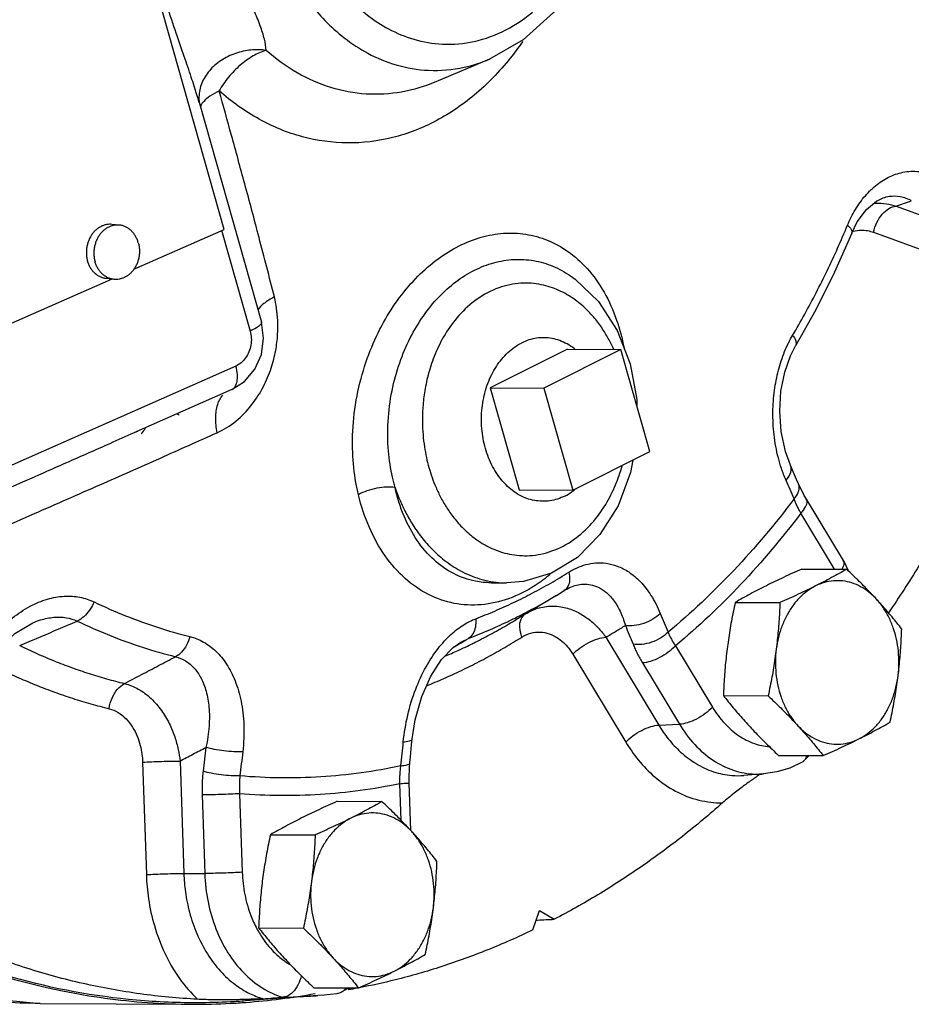
# Model space of a CAD drawing. Units: inches. Extents: x -57 to 53, y -38 to 59.
# Drawn here: x -31 to -27, y 32 to 37 of the extents above; entities that cross this region are included whole.
import ezdxf

# ---------------------------------------------------------------- set-up
doc = ezdxf.new("R2010")
doc.units = ezdxf.units.IN
doc.header["$LTSCALE"] = 1.21
doc.header["$MEASUREMENT"] = 0
doc.layers.get('0').update_dxf_attribs({"linetype": 'CONTINUOUS'})
doc.layers.add('02___PRT_ALL_AXES', color=7, linetype='CONTINUOUS')
doc.layers.add('MACHINE', color=7, linetype='CONTINUOUS')

msp = doc.modelspace()

# ---------------------------------------------------------------- linework, layer by layer
at = {"color": 7, "linetype": 'Continuous'}
for p, q in [((-30.1603, 35.8625), (-30.8887, 38.4349)), ((-28.9447, 36.6429), (-29.1908, 36.5387)), ((-28.9449, 36.6428), (-28.9447, 36.6429)), ((-30.2761, 36.4464), (-29.9902, 35.4368)), ((-27.1407, 36.0066), (-27.1404, 36.0067)), ((-27.0811, 35.9691), (-26.7055, 35.8329)), ((-30.575, 35.6793), (-30.1603, 35.8625)), ((-30.1727, 35.859), (-30.0416, 35.3961)), ((-27.284, 35.845), (-27.284, 35.845)), ((-27.1839, 35.8491), (-26.8083, 35.7129)), ((-31.1496, 35.4255), (-30.6769, 35.6343)), ((-28.5732, 35.6495), (-28.5732, 35.6495)), ((-27.4488, 35.494), (-27.5418, 35.3276)), ((-28.3595, 35.3991), (-28.2999, 35.2464)), ((-28.3418, 35.3115), (-28.6954, 35.1347)), ((-28.2094, 34.8438), (-28.3418, 35.3115)), ((-27.5418, 35.3276), (-27.5418, 35.3276)), ((-30.1074, 35.2355), (-31.3066, 34.7058)), ((-30.1258, 35.1277), (-30.5747, 34.9294)), ((-28.6954, 35.1347), (-28.5629, 34.667)), ((-30.5725, 34.9304), (-30.5561, 34.9376)), ((-28.5629, 34.667), (-28.2094, 34.8438)), ((-27.4921, 34.6259), (-27.4921, 34.6259)), ((-27.3224, 34.3445), (-27.4921, 34.6259)), ((-27.3624, 34.3041), (-27.5172, 34.5609)), ((-27.3224, 34.3445), (-27.3012, 34.298)), ((-28.9379, 34.2418), (-28.938, 34.2418)), ((-28.9376, 34.2417), (-28.8659, 34.2414)), ((-28.6381, 34.1841), (-28.8235, 34.0721)), ((-28.6381, 34.1841), (-28.6029, 34.2058)), ((-28.6023, 34.2061), (-28.5995, 34.2079)), ((-28.5996, 34.2078), (-28.5995, 34.2079)), ((-31.0385, 34.0583), (-31.0384, 34.0583)), ((-29.0767, 33.9694), (-29.0765, 33.9695)), ((-29.0765, 33.9695), (-29.0408, 33.9868)), ((-28.4115, 33.9919), (-28.1687, 33.5891)), ((-28.5629, 33.9142), (-28.3201, 33.5115)), ((-28.0921, 33.9522), (-27.9225, 33.6708)), ((-28.2435, 33.8746), (-28.0739, 33.5932)), ((-28.1687, 33.5891), (-28.0739, 33.5932)), ((-30.5349, 33.419), (-30.5176, 32.9034)), ((-30.3631, 33.4245), (-30.3458, 32.9089)), ((-27.4799, 33.4495), (-27.5033, 33.4258)), ((-29.3054, 33.1058), (-29.3127, 33.325)), ((-27.688, 33.365), (-27.7782, 33.3582)), ((-29.3501, 33.1528), (-29.3557, 33.3204)), ((-30.2619, 33.269), (-30.2498, 32.9088)), ((-30.09, 33.2745), (-30.078, 32.9143)), ((-30.3458, 32.9089), (-30.2498, 32.9088)), ((-28.7458, 32.6498), (-28.7152, 32.7388)), ((-28.7152, 32.7388), (-28.6482, 32.6986)), ((-29.5891, 32.3842), (-29.629, 32.3608)), ((-29.7313, 32.349), (-30.0624, 32.3242)), ((-29.629, 32.3608), (-29.6443, 32.3567)), ((-31.0037, 32.3127), (-30.3071, 32.3091))]:
    msp.add_line(p, q, dxfattribs=at)
for points in [[(-28.4102, 38.0543), (-28.3684, 37.8426), (-28.3602, 37.6245), (-28.386, 37.4086), (-28.4447, 37.2033), (-28.5342, 37.017), (-28.651, 36.8573), (-28.79, 36.731), (-28.9447, 36.6429)], [(-27.284, 35.845), (-27.2586, 35.8964), (-27.2161, 35.9542), (-27.1703, 35.9923), (-27.1407, 36.0066)], [(-27.284, 35.845), (-27.3628, 35.6666), (-27.4488, 35.494)], [(-28.5732, 35.6495), (-28.5524, 35.6345), (-28.4454, 35.5312), (-28.3595, 35.3991)], [(-30.1258, 35.1277), (-30.0672, 35.1652), (-30.0203, 35.2207), (-29.9903, 35.289), (-29.9801, 35.3633), (-29.9902, 35.4368)], [(-27.5649, 34.7804), (-27.588, 34.8443), (-27.6074, 34.9349), (-27.6142, 35.0284), (-27.6086, 35.1206), (-27.5915, 35.207), (-27.5646, 35.2832), (-27.5418, 35.3276)], [(-28.2999, 35.2464), (-28.2693, 35.0817), (-28.2692, 35.0551)], [(-28.2877, 34.8046), (-28.2977, 34.7477), (-28.3552, 34.5953), (-28.4384, 34.4628), (-28.5417, 34.3584)], [(-27.5281, 34.6954), (-27.5368, 34.7156), (-27.5553, 34.7583), (-27.5649, 34.7804)], [(-27.4921, 34.6259), (-27.5016, 34.6423), (-27.5212, 34.68), (-27.5281, 34.6954)], [(-28.5417, 34.3584), (-28.6609, 34.2854), (-28.7885, 34.2472), (-28.8659, 34.2414)], [(-31.2547, 33.8613), (-31.1978, 33.9365), (-31.1207, 34.0093), (-31.0384, 34.0583)], [(-29.2135, 33.8134), (-29.164, 33.8895), (-29.1112, 33.9447), (-29.0767, 33.9694)], [(-29.2986, 33.5264), (-29.2851, 33.614), (-29.255, 33.7203), (-29.2135, 33.8134)], [(-29.3096, 33.4168), (-29.307, 33.4429), (-29.3014, 33.498), (-29.2986, 33.5264)], [(-29.3127, 33.325), (-29.3131, 33.3453), (-29.3115, 33.3951), (-29.3096, 33.4168)], [(-27.5118, 33.4193), (-27.5686, 33.3923), (-27.6277, 33.3741), (-27.688, 33.365)], [(-31.9176, 32.4642), (-31.5815, 32.3687), (-31.0037, 32.3127)], [(-29.6443, 32.3567), (-29.6733, 32.3539), (-29.7023, 32.3513), (-29.7313, 32.349)]]:
    msp.add_lwpolyline(points, dxfattribs=at)
for points, start_tangent, end_tangent in [([(-30.3069, 32.3157), (-30.5998, 32.3312), (-31.1637, 32.4415), (-31.71, 32.6556), (-32.228, 32.9691), (-32.7075, 33.3759), (-33.1389, 33.8679), (-33.5138, 34.4355), (-33.8246, 35.0673), (-34.0653, 35.7509), (-34.2311, 36.4728), (-34.3187, 37.2186), (-34.3264, 37.9736), (-34.254, 38.7229), (-34.103, 39.4516), (-33.8764, 40.1454), (-33.5785, 40.7904), (-33.2154, 41.374)], (-0.999987, 0.00513), (0.582586, 0.812769)), ([(-29.8155, 37.3364), (-29.7947, 37.2707), (-29.7689, 37.2037), (-29.7367, 37.1346), (-29.6963, 37.0629), (-29.6455, 36.9893), (-29.582, 36.9154), (-29.5033, 36.8445), (-29.407, 36.7817), (-29.2919, 36.7344), (-29.1596, 36.7121), (-29.0149, 36.7245), (-28.8693, 36.7774), (-28.7352, 36.8684), (-28.6229, 36.9875), (-28.5372, 37.1202), (-28.4765, 37.2555), (-28.437, 37.3854), (-28.4142, 37.5058), (-28.4038, 37.6151), (-28.4025, 37.7133), (-28.4078, 37.8013), (-28.4178, 37.8805), (-28.4316, 37.9527), (-28.4485, 38.0199)], (0.272464, -0.962166), (-0.272464, 0.962166)), ([(-29.9685, 36.6832), (-29.9764, 36.735), (-29.9954, 36.7958), (-30.0242, 36.8667), (-30.0604, 36.9488), (-30.1009, 37.0435), (-30.1423, 37.1514), (-30.1802, 37.2704)], (-0.03705, 0.999313), (-0.272348, 0.962199)), ([(-29.9616, 37.294), (-29.9382, 37.2201), (-29.9092, 37.1448), (-29.873, 37.067), (-29.8275, 36.9863), (-29.7704, 36.9035), (-29.699, 36.8204), (-29.6104, 36.7407), (-29.502, 36.67), (-29.3725, 36.6168), (-29.2237, 36.5918), (-29.061, 36.6057), (-28.9449, 36.6428)], (0.272464, -0.962166), (0.920992, 0.389581)), ([(-30.2756, 36.4448), (-30.2856, 36.4787), (-30.3117, 36.5603), (-30.3436, 36.6548), (-30.3806, 36.7627), (-30.4214, 36.8846), (-30.4645, 37.0202), (-30.5076, 37.166)], (-0.272747, 0.962086), (-0.272451, 0.96217)), ([(-28.7925, 36.7244), (-28.8409, 36.6584), (-29.004, 36.4871), (-29.1889, 36.3605), (-29.3886, 36.2833), (-29.5956, 36.2586), (-29.8023, 36.2871), (-30.0008, 36.3678), (-30.1838, 36.4977)], (-0.566916, -0.823775), (-0.748641, 0.662975)), ([(-29.9686, 36.6832), (-30.0382, 36.6845), (-30.1084, 36.6694), (-30.1752, 36.6366), (-30.2287, 36.5893), (-30.2635, 36.5321), (-30.2764, 36.4702), (-30.2752, 36.4465)], (-0.986718, 0.162442), (0.122184, -0.992508)), ([(-29.9686, 36.6832), (-30.0279, 36.6575), (-30.0872, 36.6151), (-30.1409, 36.5601), (-30.1838, 36.4977)], (-0.961555, -0.274612), (-0.490262, -0.871575)), ([(-29.1908, 36.5387), (-29.3475, 36.4921), (-29.5101, 36.483), (-29.6715, 36.5127), (-29.8259, 36.5802), (-29.9685, 36.6832)], (-0.920858, -0.389897), (-0.748647, 0.662969)), ([(-30.1838, 36.4977), (-30.2258, 36.4732), (-30.2546, 36.4493)], (-0.891106, -0.453795), (-0.695651, -0.71838)), ([(-29.9308, 35.5523), (-30.0011, 35.8256), (-30.0665, 36.071), (-30.1271, 36.2932), (-30.1838, 36.4977)], (-0.243751, 0.969838), (-0.268325, 0.963328)), ([(-30.2546, 36.4493), (-30.2683, 36.4275)], (-0.695651, -0.71838), (-0.231436, -0.97285)), ([(-27.3034, 35.8813), (-27.2672, 35.9534), (-27.2216, 36.0168), (-27.1682, 36.068), (-27.1078, 36.105), (-27.0407, 36.1257), (-26.9678, 36.1267), (-26.8916, 36.104)], (0.383438, 0.923567), (0.905524, -0.424295)), ([(-27.1404, 36.0067), (-27.1106, 36.0141), (-27.0617, 36.013), (-27.011, 35.9939)], (0.942809, 0.333334), (0.865941, -0.500146)), ([(-27.0811, 35.9691), (-27.0461, 35.9815), (-27.011, 35.9939)], (0.942781, 0.333413), (0.942765, 0.333459)), ([(-27.1843, 35.9816), (-27.1737, 35.9822), (-27.1243, 35.9793), (-27.0811, 35.9691)], (0.997082, 0.076342), (0.951687, -0.307071)), ([(-27.1839, 35.8491), (-27.1687, 35.8937), (-27.1441, 35.932), (-27.1134, 35.9583), (-27.0811, 35.9691)], (0.20432, 0.978904), (0.997503, 0.070618)), ([(-27.555, 35.3763), (-27.4998, 35.473), (-27.447, 35.5718), (-27.3967, 35.6729), (-27.3488, 35.7761), (-27.3034, 35.8813)], (0.508361, 0.861144), (0.383481, 0.923549)), ([(-27.3034, 35.8813), (-27.2869, 35.8621), (-27.2835, 35.8465), (-27.2841, 35.8451)], (0.745618, -0.666374), (-0.428333, -0.903621)), ([(-27.28, 35.8537), (-27.2769, 35.8544)], (0.9658, 0.259287), (0.970787, 0.239941)), ([(-27.2769, 35.8544), (-27.2424, 35.859)], (0.970787, 0.239941), (0.999823, 0.018816)), ([(-27.2424, 35.859), (-27.2111, 35.8565), (-27.1839, 35.8491)], (0.999823, 0.018816), (0.940144, -0.340777)), ([(-29.5569, 34.7011), (-29.5717, 34.8395), (-29.5666, 34.9972), (-29.5382, 35.1591), (-29.4911, 35.3063), (-29.43, 35.4358), (-29.3566, 35.5497), (-29.273, 35.6472), (-29.1813, 35.7265), (-29.084, 35.7865), (-28.983, 35.8261), (-28.8804, 35.8443), (-28.7785, 35.8402), (-28.6796, 35.8129), (-28.5856, 35.7616), (-28.4974, 35.6828), (-28.4194, 35.5742), (-28.3619, 35.4467), (-28.328, 35.3189)], (-0.174865, 0.984592), (0.186146, -0.982522)), ([(-26.3245, 35.8338), (-26.4245, 35.5098), (-26.5401, 35.195), (-26.671, 34.8909), (-26.8166, 34.5987), (-26.9762, 34.3197), (-27.1152, 34.1043)], (-0.269706, -0.962943), (-0.562639, -0.826703)), ([(-29.3896, 34.7262), (-29.4076, 34.8459), (-29.4094, 34.9821), (-29.3913, 35.1224), (-29.3562, 35.2507), (-29.3079, 35.3644), (-29.2478, 35.4651), (-29.1774, 35.5515), (-29.0986, 35.622), (-29.0137, 35.675), (-28.9246, 35.7094), (-28.8334, 35.7243), (-28.7423, 35.7191), (-28.6536, 35.6933), (-28.5732, 35.6495)], (-0.216333, 0.97632), (0.82454, -0.565803)), ([(-28.3745, 35.3118), (-28.3932, 35.3502), (-28.4218, 35.3989), (-28.4577, 35.4485), (-28.5026, 35.4975), (-28.5583, 35.5434), (-28.6262, 35.5823), (-28.7071, 35.6087), (-28.8003, 35.6153), (-28.902, 35.5943), (-29.0011, 35.5424), (-29.0847, 35.4672), (-29.1484, 35.3805), (-29.1936, 35.2908), (-29.2235, 35.2036), (-29.2413, 35.122), (-29.2501, 35.0475), (-29.2521, 34.9803), (-29.2492, 34.92), (-29.2428, 34.8657), (-29.2337, 34.8161), (-29.2221, 34.77)], (-0.409952, 0.912107), (0.272464, -0.962166)), ([(-30.1931, 34.9298), (-30.1073, 34.9831), (-30.0348, 35.0575), (-29.981, 35.1416), (-29.9453, 35.2266), (-29.9246, 35.307), (-29.9156, 35.3802), (-29.9151, 35.445), (-29.9207, 35.5016), (-29.9308, 35.5523)], (0.91261, 0.408832), (-0.243756, 0.969837)), ([(-29.9308, 35.5523), (-29.9793, 35.5218), (-30.0067, 35.4939)], (-0.887303, -0.461187), (-0.532181, -0.846631)), ([(-29.9899, 35.4355), (-29.9954, 35.4243), (-30.0133, 35.4106), (-30.0416, 35.3961)], (0.18478, -0.98278), (-0.91472, -0.404088)), ([(-29.9903, 35.4367), (-29.9899, 35.4355)], (0.364785, -0.931092), (0.18478, -0.98278)), ([(-30.0416, 35.3961), (-30.0364, 35.3646), (-30.0383, 35.3319), (-30.0472, 35.3006), (-30.0625, 35.2729), (-30.0831, 35.2507), (-30.1074, 35.2355)], (0.272464, -0.962166), (-0.91472, -0.404088)), ([(-27.5731, 35.343), (-27.555, 35.3763)], (0.447402, 0.894333), (0.508231, 0.861221)), ([(-27.555, 35.3763), (-27.5411, 35.3517), (-27.5399, 35.3318), (-27.5419, 35.3277)], (0.607256, -0.794506), (-0.528729, -0.848791)), ([(-27.6062, 34.7663), (-27.6204, 34.8143), (-27.64, 34.9209), (-27.6453, 35.0254), (-27.6381, 35.1244), (-27.62, 35.2166), (-27.5917, 35.302), (-27.5731, 35.343)], (-0.316041, 0.948746), (0.447402, 0.894333)), ([(-30.1258, 35.1278), (-30.1122, 35.1387), (-30.102, 35.1631), (-30.1003, 35.1967), (-30.1074, 35.2355)], (0.909308, 0.416124), (-0.272464, 0.962166)), ([(-30.1931, 34.9298), (-30.1996, 34.9995), (-30.1905, 35.0591), (-30.1665, 35.1028)], (-0.193933, 0.981015), (0.675901, 0.736992)), ([(-30.3665, 35.0109), (-30.3772, 35.017)], (-0.858015, 0.513625), (-0.880333, 0.474356)), ([(-30.5202, 34.9532), (-30.524, 34.9476), (-30.5406, 34.9254)], (-0.555112, -0.831776), (-0.629346, -0.777125)), ([(-31.3614, 34.4128), (-31.0303, 34.5591), (-30.7305, 34.6914), (-30.4534, 34.8139), (-30.1931, 34.9298)], (0.914544, 0.404486), (0.912599, 0.408857)), ([(-31.3237, 34.5986), (-30.9892, 34.7463), (-30.6839, 34.8812), (-30.5725, 34.9304)], (0.914662, 0.404219), (0.914731, 0.404064)), ([(-29.2221, 34.77), (-29.2078, 34.7249), (-29.1898, 34.679), (-29.1672, 34.6317), (-29.1386, 34.583), (-29.1027, 34.5334), (-29.0577, 34.4844), (-29.0021, 34.4385), (-28.9342, 34.3995), (-28.8533, 34.3732), (-28.7601, 34.3666), (-28.6584, 34.3876), (-28.5593, 34.4395), (-28.4757, 34.5147), (-28.412, 34.6014), (-28.3668, 34.6911), (-28.3369, 34.7783), (-28.3364, 34.7802)], (0.272464, -0.962166), (0.26305, 0.964782)), ([(-27.5853, 34.7115), (-27.6062, 34.7663)], (-0.398939, 0.916978), (-0.316041, 0.948746)), ([(-27.5853, 34.7115), (-27.5658, 34.7419), (-27.5621, 34.7708), (-27.565, 34.7803)], (0.66576, 0.746166), (-0.406669, 0.913575)), ([(-29.3775, 34.6784), (-29.3838, 34.7021), (-29.3896, 34.7262)], (-0.273171, 0.961966), (-0.216416, 0.976301)), ([(-29.5454, 34.6456), (-29.5515, 34.6731), (-29.5569, 34.7011)], (-0.233964, 0.972245), (-0.175099, 0.984551)), ([(-29.3775, 34.6784), (-29.4157, 34.6808), (-29.4607, 34.6755), (-29.5061, 34.6632), (-29.5454, 34.6456)], (-0.982094, 0.188392), (-0.870064, -0.492938)), ([(-29.3775, 34.6784), (-29.3573, 34.6254), (-29.3321, 34.571), (-29.3005, 34.5149), (-29.2612, 34.4576), (-29.2122, 34.4005), (-29.1518, 34.3458), (-29.0782, 34.2973), (-28.9903, 34.2603), (-28.8881, 34.2421), (-28.8669, 34.2414)], (0.325764, -0.945451), (0.999978, -0.006692)), ([(-28.938, 34.2418), (-29.0088, 34.2488), (-29.1085, 34.2837), (-29.1988, 34.3467), (-29.2759, 34.4359), (-29.3363, 34.548), (-29.3775, 34.6784)], (-0.999983, 0.005786), (-0.217959, 0.975958)), ([(-27.5485, 34.6264), (-27.5668, 34.6688), (-27.5853, 34.7115)], (-0.395344, 0.918533), (-0.398948, 0.916974)), ([(-27.5485, 34.6264), (-27.529, 34.6569), (-27.5253, 34.6859), (-27.5283, 34.6953)], (0.665469, 0.746426), (-0.403022, 0.91519)), ([(-28.6658, 34.2805), (-28.7353, 34.2293), (-28.8572, 34.1687), (-28.9827, 34.141), (-29.1069, 34.1475), (-29.2241, 34.188), (-29.3308, 34.2612), (-29.4224, 34.3648), (-29.4951, 34.4948), (-29.5454, 34.6456)], (-0.767589, -0.640943), (-0.233996, 0.972238)), ([(-27.5485, 34.6264), (-27.8251, 34.2982), (-28.1263, 34.0147)], (-0.60127, -0.799046), (-0.768244, -0.640157)), ([(-27.5172, 34.5609), (-27.5261, 34.5775), (-27.5343, 34.5939), (-27.5418, 34.6103), (-27.5485, 34.6264)], (-0.487949, 0.872872), (-0.366532, 0.930405)), ([(-27.5172, 34.5609), (-27.4956, 34.5899), (-27.4888, 34.6148), (-27.4924, 34.6257)], (0.686671, 0.726969), (-0.500385, 0.865803)), ([(-27.5172, 34.5609), (-27.7927, 34.2348), (-28.0921, 33.9522)], (-0.603294, -0.797519), (-0.7664, -0.642363)), ([(-28.5806, 34.2905), (-28.5434, 34.3104), (-28.5026, 34.325), (-28.4582, 34.3326), (-28.4096, 34.3312), (-28.3588, 34.3183), (-28.3063, 34.2913), (-28.2538, 34.2474), (-28.2043, 34.1841), (-28.1616, 34.1013)], (0.847715, 0.530452), (0.379646, -0.925132)), ([(-27.326, 34.3085), (-27.3192, 34.3334), (-27.3228, 34.3443)], (0.478561, 0.878054), (-0.500385, 0.865803)), ([(-29.0078, 34.0769), (-28.9204, 34.1123), (-28.8339, 34.1514), (-28.7484, 34.1941), (-28.6639, 34.2405), (-28.5806, 34.2905)], (0.934289, 0.356516), (0.847694, 0.530486)), ([(-28.5806, 34.2905), (-28.5777, 34.2543), (-28.5854, 34.2249)], (0.211811, -0.977311), (-0.468582, -0.88342)), ([(-27.3288, 34.3036), (-27.326, 34.3085)], (0.519867, 0.854247), (0.478561, 0.878054)), ([(-28.5854, 34.2249), (-28.6023, 34.2061)], (-0.468582, -0.88342), (-0.846777, -0.531948)), ([(-28.5995, 34.2079), (-28.5756, 34.2204), (-28.5461, 34.2307), (-28.5145, 34.2354), (-28.4806, 34.233), (-28.4459, 34.2215), (-28.4109, 34.199), (-28.377, 34.1632), (-28.3463, 34.1123), (-28.3217, 34.046)], (0.856389, 0.516332), (0.269715, -0.96294)), ([(-31.2882, 33.9057), (-31.2121, 34.0046), (-31.1312, 34.0806), (-31.0501, 34.1338), (-30.9709, 34.1665), (-30.8943, 34.1802), (-30.8221, 34.1757), (-30.7574, 34.1543)], (0.547351, 0.836903), (0.901559, -0.432657)), ([(-28.8276, 34.0801), (-28.7749, 34.107), (-28.6883, 34.1545), (-28.6381, 34.1841)], (0.896213, 0.443623), (0.855836, 0.517248)), ([(-30.7574, 34.1543), (-30.7777, 34.1167), (-30.8044, 34.0861), (-30.8342, 34.0662)], (-0.378726, -0.925509), (-0.911319, -0.4117)), ([(-30.7574, 34.1543), (-30.6131, 34.0908), (-30.4664, 34.0376), (-30.3177, 33.9949)], (0.901429, -0.432927), (0.970184, -0.242369)), ([(-28.773, 34.1032), (-28.7172, 34.1268), (-28.6502, 34.135), (-28.5868, 34.125), (-28.5302, 34.1012), (-28.4819, 34.0684), (-28.4425, 34.0308), (-28.4115, 33.9919)], (0.864166, 0.503207), (0.575109, -0.818077)), ([(-28.7999, 34.075), (-28.782, 34.0976)], (0.394723, 0.9188), (0.826723, 0.562609)), ([(-28.1616, 34.1013), (-28.1958, 34.0749), (-28.2378, 34.0553), (-28.2818, 34.0452), (-28.3217, 34.046)], (-0.706773, -0.70744), (-0.984827, 0.173537)), ([(-28.1616, 34.1013), (-28.1439, 34.0579), (-28.1263, 34.0147)], (0.379637, -0.925135), (0.375469, -0.926835)), ([(-31.0981, 33.9538), (-31.0104, 33.9911), (-30.9225, 34.0286), (-30.8342, 34.0662)], (0.920039, 0.391826), (0.919974, 0.39198)), ([(-31.0384, 34.0583), (-31.0028, 34.0713), (-30.941, 34.0836), (-30.8841, 34.0816), (-30.8342, 34.0662)], (0.920705, 0.390259), (0.904794, -0.425849)), ([(-30.8342, 34.0662), (-30.6863, 34.001), (-30.5359, 33.9465), (-30.3836, 33.9028)], (0.901429, -0.432927), (0.970184, -0.242369)), ([(-29.3397, 33.5123), (-29.3193, 33.6352), (-29.2828, 33.7542), (-29.235, 33.8569), (-29.1801, 33.9403), (-29.1211, 34.0046), (-29.0621, 34.0497), (-29.0078, 34.0769)], (0.098783, 0.995109), (0.934302, 0.356482)), ([(-29.0078, 34.0769), (-29.0094, 34.0384), (-29.0209, 34.0072), (-29.0408, 33.9868)], (0.084977, -0.996383), (-0.858678, -0.512515)), ([(-29.0408, 33.9868), (-28.9512, 34.0231), (-28.8625, 34.0632)], (0.934289, 0.356516), (0.902995, 0.42965)), ([(-29.0099, 33.9693), (-28.9325, 34.0096), (-28.8559, 34.0528), (-28.8235, 34.072)], (0.894429, 0.447209), (0.855837, 0.517246)), ([(-28.8625, 34.0632), (-28.8276, 34.0801)], (0.902995, 0.42965), (0.896213, 0.443623)), ([(-28.8055, 34.0377), (-28.7999, 34.075)], (-0.048454, 0.998825), (0.394723, 0.9188)), ([(-28.4115, 33.9919), (-28.3667, 34.0189), (-28.3217, 34.046)], (0.856292, 0.516492), (0.856259, 0.516547)), ([(-28.3217, 34.046), (-28.3041, 34.0029), (-28.2866, 33.9599)], (0.379637, -0.925135), (0.375469, -0.926835)), ([(-28.7962, 33.993), (-28.8055, 34.0377)], (-0.336618, 0.941641), (-0.048454, 0.998825)), ([(-28.7962, 33.993), (-28.7552, 34.0112), (-28.7118, 34.016), (-28.6713, 34.0082), (-28.6356, 33.991), (-28.6057, 33.9678), (-28.5816, 33.9414), (-28.5629, 33.9142)], (0.846138, 0.532964), (0.516273, -0.856424)), ([(-28.1263, 34.0147), (-28.1605, 33.9884), (-28.2026, 33.9689), (-28.2466, 33.959), (-28.2866, 33.9599)], (-0.70704, -0.707173), (-0.983935, 0.178526)), ([(-28.1263, 34.0147), (-28.119, 33.9991), (-28.1109, 33.9835), (-28.1019, 33.9679), (-28.0921, 33.9522)], (0.405558, -0.914069), (0.544558, -0.838723)), ([(-31.0981, 33.9538), (-31.0196, 33.9174), (-30.9405, 33.884), (-30.8608, 33.8535), (-30.7804, 33.826), (-30.6995, 33.8014), (-30.6179, 33.7797)], (0.900058, -0.43577), (0.97099, -0.239121)), ([(-30.3177, 33.9949), (-30.3333, 33.9556), (-30.3562, 33.9236), (-30.3836, 33.9028)], (-0.262614, -0.964901), (-0.894118, -0.447832)), ([(-30.3177, 33.9949), (-30.2557, 33.9702), (-30.199, 33.9281), (-30.1504, 33.8691), (-30.1111, 33.7928), (-30.0836, 33.6995), (-30.0707, 33.5897), (-30.0758, 33.4663)], (0.970209, -0.242269), (-0.115397, -0.993319)), ([(-29.2326, 33.7699), (-29.1945, 33.7855), (-29.1132, 33.8211), (-29.0327, 33.8597), (-28.953, 33.9012), (-28.8742, 33.9456), (-28.7962, 33.993)], (0.92873, 0.370757), (0.846096, 0.533031)), ([(-29.1062, 33.9483), (-29.0751, 33.9666)], (0.861636, 0.507526), (0.861626, 0.507543)), ([(-29.0751, 33.9666), (-29.0408, 33.9868)], (0.861626, 0.507543), (0.861615, 0.507562)), ([(-29.064, 33.943), (-29.0281, 33.9603)], (0.904615, 0.426231), (0.897909, 0.440182)), ([(-29.0281, 33.9603), (-29.0099, 33.9693)], (0.897909, 0.440182), (0.894429, 0.447209)), ([(-28.5629, 33.9142), (-28.5297, 33.9432), (-28.4896, 33.9679), (-28.4482, 33.985), (-28.4115, 33.9919)], (0.686671, 0.726969), (0.999086, 0.042754)), ([(-28.2866, 33.9599), (-28.2775, 33.9387), (-28.2672, 33.9174), (-28.2559, 33.896), (-28.2435, 33.8746)], (0.37547, -0.926835), (0.516275, -0.856423)), ([(-29.149, 33.9049), (-29.0881, 33.9318)], (0.919634, 0.392776), (0.908984, 0.416832)), ([(-29.1097, 33.9463), (-29.1062, 33.9483)], (0.861637, 0.507525), (0.861636, 0.507526)), ([(-29.0881, 33.9318), (-29.064, 33.943)], (0.908984, 0.416832), (0.904615, 0.426231)), ([(-28.0921, 33.9522), (-28.1253, 33.9233), (-28.1654, 33.8985), (-28.2068, 33.8815), (-28.2435, 33.8746)], (-0.686671, -0.726969), (-0.999086, -0.042754)), ([(-30.6179, 33.7797), (-30.54, 33.8206), (-30.4619, 33.8617), (-30.3836, 33.9028)], (0.885313, 0.464995), (0.885318, 0.464986)), ([(-30.3836, 33.9028), (-30.3383, 33.8837), (-30.2989, 33.8508), (-30.2669, 33.8046), (-30.2435, 33.7447), (-30.2306, 33.6714), (-30.23, 33.5849), (-30.2443, 33.4871)], (0.968592, -0.248654), (-0.213814, -0.976874)), ([(-31.1827, 33.8437), (-31.1019, 33.8063), (-31.0205, 33.7719), (-30.9384, 33.7405), (-30.8556, 33.7121), (-30.7723, 33.6868), (-30.6883, 33.6645)], (0.900058, -0.43577), (0.97099, -0.239121)), ([(-30.6883, 33.6645), (-30.6747, 33.7132), (-30.6498, 33.7538), (-30.6179, 33.7797)], (0.141131, 0.989991), (0.893852, 0.448361)), ([(-30.6179, 33.7797), (-30.5543, 33.7543), (-30.4961, 33.7109), (-30.4487, 33.6562), (-30.4127, 33.5961), (-30.3875, 33.5352), (-30.3716, 33.4773), (-30.3631, 33.4245)], (0.972427, -0.233207), (0.109699, -0.993965)), ([(-30.6883, 33.6645), (-30.6471, 33.6473), (-30.61, 33.6174), (-30.5807, 33.5796), (-30.5595, 33.5379)], (0.970989, -0.239124), (0.378605, -0.925558)), ([(-27.9225, 33.6708), (-27.9557, 33.6419), (-27.9958, 33.6171), (-28.0372, 33.6001), (-28.0739, 33.5932)], (-0.686671, -0.726969), (-0.999086, -0.042754)), ([(-27.9225, 33.6708), (-27.8678, 33.5977), (-27.8028, 33.5415), (-27.7303, 33.5047), (-27.6619, 33.4897)], (0.516276, -0.856422), (0.995624, -0.093452)), ([(-28.0739, 33.5932), (-28.0035, 33.4995), (-27.9196, 33.428), (-27.8259, 33.3823), (-27.727, 33.3643), (-27.688, 33.365)], (0.516276, -0.856422), (0.997189, 0.074922)), ([(-28.3201, 33.5115), (-28.2869, 33.5404), (-28.2467, 33.5651), (-28.2054, 33.5822), (-28.1687, 33.5891)], (0.686671, 0.726969), (0.999086, 0.042754)), ([(-28.1687, 33.5891), (-28.1252, 33.5263), (-28.0683, 33.4655), (-27.9978, 33.4127), (-27.9176, 33.3756), (-27.8335, 33.3584), (-27.7782, 33.3582)], (0.516276, -0.856422), (0.997223, 0.07447)), ([(-30.5595, 33.5379), (-30.5457, 33.4957), (-30.5379, 33.4555), (-30.5349, 33.419)], (0.378605, -0.925558), (0.03343, -0.999441)), ([(-29.3508, 33.4025), (-29.3452, 33.4573), (-29.3397, 33.5123)], (0.102388, 0.994745), (0.098788, 0.995108)), ([(-29.3397, 33.5123), (-29.3117, 33.517), (-29.299, 33.5247), (-29.299, 33.5264)], (0.996376, 0.085056), (-0.125722, 0.992065)), ([(-28.3201, 33.5115), (-28.2627, 33.4297), (-28.1864, 33.3513), (-28.0915, 33.2863), (-27.9848, 33.2453), (-27.8759, 33.2329)], (0.516276, -0.856422), (0.99988, 0.015516)), ([(-30.3631, 33.4245), (-30.3038, 33.4558), (-30.2443, 33.4871)], (0.884531, 0.466481), (0.884509, 0.466524)), ([(-30.2443, 33.4871), (-30.2508, 33.4323), (-30.2573, 33.3778)], (-0.115413, -0.993318), (-0.119444, -0.992841)), ([(-30.0758, 33.4663), (-30.1163, 33.4667), (-30.1621, 33.4707), (-30.2068, 33.4779), (-30.2443, 33.4871)], (-0.999176, -0.040588), (-0.955723, 0.294268)), ([(-30.0758, 33.4663), (-30.0822, 33.4111), (-30.0888, 33.3563)], (-0.115413, -0.993318), (-0.119444, -0.992841)), ([(-30.5349, 33.419), (-30.4941, 33.4212), (-30.4475, 33.4229), (-30.4016, 33.4241), (-30.3631, 33.4245)], (0.998049, 0.062438), (0.999999, -0.001319)), ([(-29.3508, 33.4025), (-29.3228, 33.4072), (-29.3101, 33.4151), (-29.3101, 33.4168)], (0.996329, 0.08561), (-0.113804, 0.993503)), ([(-27.5033, 33.4258), (-27.5059, 33.4234), (-27.5118, 33.4194)], (-0.705842, -0.708369), (-0.874171, -0.485618)), ([(-27.4906, 33.4495), (-27.4912, 33.4474), (-27.5033, 33.4258)], (-0.244152, -0.969737), (-0.705842, -0.708369)), ([(-30.2573, 33.3778), (-30.26, 33.3508), (-30.2616, 33.3237), (-30.2623, 33.2965), (-30.2619, 33.269)], (-0.119444, -0.992841), (0.033433, -0.999441)), ([(-30.0888, 33.3563), (-30.1293, 33.3568), (-30.1751, 33.361), (-30.2198, 33.3683), (-30.2573, 33.3778)], (-0.999198, -0.04005), (-0.953458, 0.301525)), ([(-29.3508, 33.4025), (-29.7179, 33.3518), (-30.0888, 33.3563)], (-0.977857, -0.209274), (-0.996204, 0.087045)), ([(-29.3557, 33.3204), (-29.3555, 33.3411), (-29.3546, 33.3617), (-29.353, 33.3821), (-29.3508, 33.4025)], (-0.005979, 0.999982), (0.127067, 0.991894)), ([(-30.0888, 33.3563), (-30.0903, 33.336), (-30.091, 33.3156), (-30.0909, 33.2951), (-30.09, 33.2745)], (-0.093559, -0.995614), (0.060906, -0.998144)), ([(-29.3557, 33.3204), (-29.3266, 33.3226), (-29.3132, 33.3245)], (0.998049, 0.062438), (-0.754115, 0.656742)), ([(-27.7531, 33.3294), (-27.7753, 33.3133), (-27.7987, 33.2957), (-27.8235, 33.2765), (-27.8493, 33.2556), (-27.8759, 33.2329)], (-0.813038, -0.58221), (-0.748954, -0.662622)), ([(-27.7127, 33.3576), (-27.7322, 33.3441), (-27.7531, 33.3294)], (-0.829307, -0.558794), (-0.813038, -0.58221)), ([(-27.7031, 33.3639), (-27.7127, 33.3576)], (-0.833992, -0.551776), (-0.829307, -0.558794)), ([(-29.3557, 33.3204), (-29.721, 33.2706), (-30.09, 33.2745)], (-0.97857, -0.205915), (-0.996502, 0.083566)), ([(-30.09, 33.2745), (-30.1308, 33.2723), (-30.1775, 33.2705), (-30.2233, 33.2694), (-30.2619, 33.269)], (-0.998049, -0.062438), (-0.999999, 0.001319)), ([(-27.8759, 33.2329), (-28.0606, 33.0788), (-28.2513, 32.9382), (-28.4473, 32.8113), (-28.6482, 32.6986)], (-0.748954, -0.662622), (-0.887377, -0.461044)), ([(-30.2827, 32.3319), (-30.546, 32.3567), (-30.8075, 32.4042), (-31.0659, 32.4743), (-31.3203, 32.5665), (-31.5696, 32.6805), (-31.8126, 32.8158), (-32.0484, 32.9718)], (-0.998705, 0.050882), (-0.812755, 0.582605)), ([(-30.5176, 32.9034), (-30.4769, 32.9056), (-30.4302, 32.9074), (-30.3844, 32.9085), (-30.3458, 32.9089)], (0.998049, 0.062438), (0.999999, -0.001319)), ([(-30.5176, 32.9034), (-30.5076, 32.7925), (-30.4808, 32.6695), (-30.433, 32.543), (-30.3651, 32.4267), (-30.2827, 32.3319)], (0.033433, -0.999441), (0.728395, -0.685158)), ([(-30.3458, 32.9089), (-30.3385, 32.8242), (-30.3197, 32.7306), (-30.2862, 32.6329), (-30.2378, 32.5404), (-30.1776, 32.461), (-30.111, 32.4), (-30.0447, 32.3589)], (0.033433, -0.999441), (0.895079, -0.445907)), ([(-30.078, 32.9143), (-30.1188, 32.9121), (-30.1654, 32.9103), (-30.2113, 32.9092), (-30.2498, 32.9088)], (-0.998049, -0.062438), (-0.999999, 0.001319)), ([(-30.2498, 32.9088), (-30.2346, 32.7781), (-30.1985, 32.6548), (-30.1433, 32.5448), (-30.0714, 32.4532), (-29.9862, 32.3842), (-29.8918, 32.3412)], (0.033433, -0.999441), (0.957796, -0.287448)), ([(-30.078, 32.9143), (-30.0663, 32.8125), (-30.0388, 32.7163), (-30.0109, 32.6551)], (0.033433, -0.999441), (0.471724, -0.881746)), ([(-28.7303, 32.695), (-28.7238, 32.6953), (-28.6482, 32.6986)], (0.99903, 0.044029), (0.999027, 0.044096)), ([(-30.0109, 32.6551), (-29.9965, 32.63), (-29.9415, 32.5575), (-29.8934, 32.5141)], (0.471724, -0.881746), (0.79857, -0.601903)), ([(-28.7458, 32.6498), (-28.9527, 32.5586), (-29.1631, 32.4822), (-29.3762, 32.421), (-29.5407, 32.3845)], (-0.901302, -0.433192), (-0.981688, -0.190495)), ([(-29.8934, 32.5141), (-29.8762, 32.502)], (0.79857, -0.601903), (0.833585, -0.552391)), ([(-29.8762, 32.502), (-29.8611, 32.4925)], (0.833585, -0.552391), (0.861675, -0.50746)), ([(-29.8073, 32.4412), (-29.8134, 32.4197), (-29.8333, 32.38), (-29.8607, 32.3525), (-29.8918, 32.3412)], (-0.214424, -0.976741), (-0.997241, -0.07423)), ([(-29.6029, 32.3832), (-29.6173, 32.3677), (-29.629, 32.3608)], (-0.561395, -0.827548), (-0.916984, -0.398925)), ([(-29.5915, 32.3751), (-29.5842, 32.3835)], (0.660166, 0.75112), (0.647165, 0.76235)), ([(-29.5496, 32.3828), (-29.5915, 32.3751)], (-0.982236, -0.187651), (-0.984705, -0.174228)), ([(-29.5452, 32.3836), (-29.5496, 32.3828)], (-0.981965, -0.189062), (-0.982236, -0.187651)), ([(-29.5407, 32.3845), (-29.5452, 32.3836)], (-0.981688, -0.190495), (-0.981965, -0.189062)), ([(-31.0037, 32.3128), (-31.1881, 32.3192), (-31.3788, 32.3377)], (-0.999987, 0.005082), (-0.991873, 0.127231)), ([(-30.0895, 32.3302), (-30.1124, 32.3298), (-30.137, 32.3295), (-30.1631, 32.3293), (-30.1908, 32.3294), (-30.2202, 32.3298), (-30.2509, 32.3305), (-30.2827, 32.3319)], (-0.999741, -0.022753), (-0.998705, 0.050882)), ([(-30.0288, 32.3321), (-30.0478, 32.3314), (-30.0679, 32.3308), (-30.0895, 32.3302)], (-0.999231, -0.03922), (-0.999741, -0.022753)), ([(-30.0447, 32.3589), (-29.9829, 32.3344)], (0.895079, -0.445907), (0.958313, -0.28572)), ([(-29.9829, 32.3344), (-29.9945, 32.3337), (-30.0103, 32.3329), (-30.0288, 32.3321)], (-0.997241, -0.074231), (-0.999231, -0.03922)), ([(-29.9829, 32.3344), (-29.9374, 32.3378), (-29.8918, 32.3412)], (0.997241, 0.074231), (0.997241, 0.07423)), ([(-29.8918, 32.3412), (-29.7656, 32.3466), (-29.7313, 32.349)], (0.999756, 0.022083), (0.997208, 0.074672)), ([(-30.2828, 32.3157), (-30.3069, 32.3157)], (-0.999996, -0.002735), (-0.999987, 0.00513)), ([(-30.1319, 32.3198), (-30.2828, 32.3157)], (-0.998654, -0.051877), (-0.999996, -0.002735)), ([(-30.0623, 32.3242), (-30.1319, 32.3198)], (-0.997213, -0.074604), (-0.998654, -0.051877))]:
    msp.add_spline(points, degree=3, dxfattribs=dict(at, start_tangent=start_tangent, end_tangent=end_tangent))
at = {"layer": '02___PRT_ALL_AXES', "color": 7, "linetype": 'Continuous'}
for p, q in [((-30.6417, 35.8821), (-30.6762, 35.8854)), ((-30.6655, 35.6332), (-30.6999, 35.6365)), ((-28.5877, 35.3128), (-28.9412, 35.136)), ((-28.5877, 35.3128), (-28.3418, 35.3115)), ((-28.9412, 35.136), (-28.6954, 35.1347)), ((-28.9412, 35.136), (-28.8088, 34.6683)), ((-28.8088, 34.6683), (-28.5629, 34.667)), ((-27.5123, 34.3049), (-27.3073, 34.3038)), ((-27.8184, 34.1518), (-27.6135, 34.1507)), ((-27.8722, 33.7245), (-27.6672, 33.7234)), ((-27.6198, 33.4502), (-27.4148, 33.4492)), ((-29.6427, 33.2397), (-29.4377, 33.2386)), ((-29.9489, 33.0866), (-29.7439, 33.0855)), ((-30.0027, 32.6593), (-29.7977, 32.6582)), ((-29.7502, 32.385), (-29.5452, 32.384))]:
    msp.add_line(p, q, dxfattribs=at)
for points, start_tangent, end_tangent in [([(-30.6762, 35.8854), (-30.6861, 35.8857), (-30.7003, 35.8843), (-30.7143, 35.8806), (-30.7278, 35.8746), (-30.7406, 35.8665), (-30.7524, 35.8565), (-30.763, 35.8446), (-30.7722, 35.8312), (-30.7798, 35.8165), (-30.7857, 35.8008), (-30.7898, 35.7843), (-30.792, 35.7674), (-30.7922, 35.7504), (-30.7906, 35.7335), (-30.787, 35.7172)], (-0.99548, 0.094973), (0.272464, -0.962166)), ([(-30.6417, 35.8821), (-30.6517, 35.8824), (-30.6659, 35.881), (-30.6799, 35.8773), (-30.6934, 35.8713), (-30.7062, 35.8632), (-30.718, 35.8532), (-30.7285, 35.8413), (-30.7377, 35.828), (-30.7453, 35.8133), (-30.7513, 35.7975), (-30.7554, 35.781), (-30.7576, 35.7641), (-30.7578, 35.7471), (-30.7561, 35.7303), (-30.7526, 35.7139)], (-0.99548, 0.094973), (0.272464, -0.962166)), ([(-30.5547, 35.8013), (-30.5601, 35.8169), (-30.5673, 35.8313), (-30.5761, 35.8443), (-30.5863, 35.8557), (-30.5978, 35.8653), (-30.6103, 35.8729), (-30.6236, 35.8784), (-30.6375, 35.8816), (-30.6417, 35.8821)], (-0.272464, 0.962166), (-0.99548, 0.094973)), ([(-30.5547, 35.8013), (-30.5511, 35.785), (-30.5494, 35.7682), (-30.5497, 35.7511), (-30.5519, 35.7342), (-30.556, 35.7177), (-30.5619, 35.702), (-30.5695, 35.6873), (-30.5787, 35.6739), (-30.5893, 35.6621), (-30.6011, 35.652), (-30.6138, 35.644), (-30.6273, 35.638), (-30.6413, 35.6343), (-30.6556, 35.6328), (-30.6655, 35.6332)], (0.272464, -0.962166), (-0.99548, 0.094973)), ([(-30.6999, 35.6365), (-30.7042, 35.637), (-30.7181, 35.6402), (-30.7314, 35.6456), (-30.7439, 35.6532), (-30.7554, 35.6628), (-30.7656, 35.6742), (-30.7744, 35.6873), (-30.7816, 35.7017), (-30.787, 35.7172)], (-0.99548, 0.094973), (-0.272464, 0.962166)), ([(-30.6655, 35.6332), (-30.6697, 35.6337), (-30.6836, 35.6369), (-30.697, 35.6423), (-30.7095, 35.6499), (-30.721, 35.6595), (-30.7312, 35.671), (-30.74, 35.684), (-30.7471, 35.6984), (-30.7526, 35.7139)], (-0.99548, 0.094973), (-0.272464, 0.962166)), ([(-28.7636, 35.3552), (-28.7976, 35.3413)], (-0.953016, -0.302921), (-0.894427, -0.447214)), ([(-28.6963, 35.3655), (-28.7285, 35.3633), (-28.7636, 35.3552)], (-0.999987, 0.005128), (-0.953016, -0.302921)), ([(-28.5528, 35.3128), (-28.5572, 35.3163), (-28.5891, 35.337), (-28.6227, 35.3522), (-28.6575, 35.3618), (-28.693, 35.3655), (-28.6963, 35.3655)], (-0.785119, 0.619345), (-0.999987, 0.005128)), ([(-28.7818, 34.6319), (-28.8073, 34.6441), (-28.8392, 34.6648), (-28.8689, 34.6906), (-28.8959, 34.7212), (-28.9197, 34.756), (-28.9401, 34.7946), (-28.9566, 34.8362), (-28.9691, 34.8802), (-28.9773, 34.926), (-28.9811, 34.9728), (-28.9805, 35.0199), (-28.9754, 35.0665), (-28.9659, 35.112), (-28.9522, 35.1555), (-28.9345, 35.1964), (-28.913, 35.234), (-28.8882, 35.2679), (-28.8604, 35.2973), (-28.83, 35.3219), (-28.7976, 35.3413)], (-0.926731, 0.375725), (0.894427, 0.447214)), ([(-28.7737, 34.6288), (-28.7818, 34.6319)], (-0.940154, 0.340751), (-0.926731, 0.375725)), ([(-28.5989, 34.6397), (-28.6329, 34.6259), (-28.668, 34.6178), (-28.7002, 34.6155)], (-0.894427, -0.447214), (-0.999987, 0.005128)), ([(-28.5989, 34.6397), (-28.5665, 34.6591), (-28.5602, 34.6636)], (0.894427, 0.447214), (0.80263, 0.596477)), ([(-28.5602, 34.6636), (-28.5463, 34.6747)], (0.80263, 0.596477), (0.763497, 0.645811)), ([(-28.7002, 34.6155), (-28.7035, 34.6156), (-28.7389, 34.6193), (-28.7737, 34.6288)], (-0.999987, 0.005128), (-0.940154, 0.340751)), ([(-27.5123, 34.3049), (-27.5554, 34.2855), (-27.5965, 34.2666), (-27.6366, 34.2475), (-27.6755, 34.2284)], (-0.913901, -0.405938), (-0.894427, -0.447214)), ([(-27.3073, 34.3038), (-27.3417, 34.2844), (-27.3765, 34.2654), (-27.4126, 34.2464), (-27.4502, 34.2272)], (-0.868159, -0.496285), (-0.894427, -0.447214)), ([(-27.1709, 34.1667), (-27.1964, 34.194), (-27.2228, 34.2212), (-27.2499, 34.2484), (-27.2778, 34.2757), (-27.3073, 34.3038)], (-0.677249, 0.735754), (-0.726882, 0.686762)), ([(-27.6755, 34.2284), (-27.7133, 34.2092), (-27.7494, 34.1901), (-27.7841, 34.1711), (-27.8184, 34.1518)], (-0.894427, -0.447214), (-0.868159, -0.496285)), ([(-27.4502, 34.2272), (-27.4886, 34.2036), (-27.5239, 34.1726), (-27.5554, 34.135), (-27.5823, 34.0916), (-27.604, 34.0434), (-27.6201, 33.9915), (-27.6301, 33.937)], (-0.894427, -0.447214), (-0.124823, -0.992179)), ([(-27.4502, 34.2272), (-27.4893, 34.208), (-27.5294, 34.189), (-27.5705, 34.17), (-27.6135, 34.1507)], (-0.894427, -0.447214), (-0.913901, -0.405938)), ([(-27.1709, 34.1667), (-27.2054, 34.1988), (-27.2433, 34.2238), (-27.2835, 34.241), (-27.3253, 34.25), (-27.3676, 34.2507), (-27.4095, 34.2431), (-27.4502, 34.2272)], (-0.677249, 0.735754), (-0.894427, -0.447214)), ([(-27.8184, 34.1518), (-27.8275, 34.1081), (-27.8357, 34.0655), (-27.8431, 34.0232), (-27.8497, 33.9807), (-27.8555, 33.9382)], (-0.210114, -0.977677), (-0.124823, -0.992179)), ([(-27.6135, 34.1507), (-27.6154, 34.107), (-27.6179, 34.0643), (-27.6212, 34.022), (-27.6252, 33.9796), (-27.6301, 33.937)], (-0.03676, -0.999324), (-0.124823, -0.992179)), ([(-27.0548, 34.0296), (-27.0771, 34.0577), (-27.0995, 34.085), (-27.1224, 34.1121), (-27.1462, 34.1394), (-27.1709, 34.1667)], (-0.616183, 0.787603), (-0.677249, 0.735754)), ([(-27.0715, 33.8159), (-27.0677, 33.8717), (-27.0702, 33.9277), (-27.079, 33.9825), (-27.0938, 34.0349), (-27.1144, 34.0838), (-27.1403, 34.128), (-27.1709, 34.1667)], (0.124823, 0.992179), (-0.677249, 0.735754)), ([(-27.0715, 33.8159), (-27.0666, 33.8584), (-27.0626, 33.9009), (-27.0593, 33.9432), (-27.0568, 33.9858), (-27.0548, 34.0296)], (0.124823, 0.992179), (0.03676, 0.999324)), ([(-27.8555, 33.9382), (-27.8604, 33.8956), (-27.8645, 33.8532), (-27.8677, 33.8109), (-27.8703, 33.7683), (-27.8722, 33.7245)], (-0.124823, -0.992179), (-0.03676, -0.999324)), ([(-27.6301, 33.937), (-27.6359, 33.8945), (-27.6425, 33.852), (-27.6499, 33.8097), (-27.6581, 33.7672), (-27.6672, 33.7234)], (-0.124823, -0.992179), (-0.210114, -0.977677)), ([(-27.6301, 33.937), (-27.634, 33.8812), (-27.6315, 33.8253), (-27.6227, 33.7705), (-27.6078, 33.718), (-27.5872, 33.6691), (-27.5614, 33.6249), (-27.5308, 33.5863)], (-0.124823, -0.992179), (0.677249, -0.735754)), ([(-27.2515, 33.5257), (-27.2131, 33.5494), (-27.1777, 33.5804), (-27.1463, 33.618), (-27.1194, 33.6613), (-27.0977, 33.7095), (-27.0816, 33.7614), (-27.0715, 33.8159)], (0.894427, 0.447214), (0.124823, 0.992179)), ([(-27.1086, 33.6023), (-27.0995, 33.646), (-27.0913, 33.6886), (-27.0839, 33.7309), (-27.0773, 33.7733), (-27.0715, 33.8159)], (0.210114, 0.977677), (0.124823, 0.992179)), ([(-27.8722, 33.7245), (-27.8499, 33.6964), (-27.8276, 33.6691), (-27.8047, 33.6419), (-27.7809, 33.6147), (-27.7562, 33.5874)], (0.616183, -0.787603), (0.677249, -0.735754)), ([(-27.6672, 33.7234), (-27.6378, 33.6953), (-27.6098, 33.668), (-27.5827, 33.6408), (-27.5564, 33.6136), (-27.5308, 33.5863)], (0.726882, -0.686762), (0.677249, -0.735754)), ([(-27.2515, 33.5257), (-27.2138, 33.5449), (-27.1777, 33.564), (-27.1429, 33.5829), (-27.1086, 33.6023)], (0.894427, 0.447214), (0.868159, 0.496285)), ([(-27.7562, 33.5874), (-27.7306, 33.5601), (-27.7043, 33.5329), (-27.6772, 33.5057), (-27.6492, 33.4783), (-27.6198, 33.4502)], (0.677249, -0.735754), (0.726882, -0.686762)), ([(-27.5308, 33.5863), (-27.5061, 33.5589), (-27.4823, 33.5317), (-27.4594, 33.5046), (-27.4371, 33.4772), (-27.4148, 33.4492)], (0.677249, -0.735754), (0.616183, -0.787603)), ([(-27.5308, 33.5863), (-27.4962, 33.5541), (-27.4584, 33.5291), (-27.4181, 33.512), (-27.3764, 33.5029), (-27.3341, 33.5022), (-27.2921, 33.5098), (-27.2515, 33.5257)], (0.677249, -0.735754), (0.894427, 0.447214)), ([(-27.4148, 33.4492), (-27.3717, 33.4686), (-27.3305, 33.4875), (-27.2905, 33.5065), (-27.2515, 33.5257)], (0.913901, 0.405938), (0.894427, 0.447214)), ([(-29.6427, 33.2397), (-29.6858, 33.2203), (-29.727, 33.2013), (-29.767, 33.1823), (-29.806, 33.1632)], (-0.913901, -0.405938), (-0.894427, -0.447214)), ([(-29.4377, 33.2386), (-29.4722, 33.2192), (-29.507, 33.2002), (-29.543, 33.1812), (-29.5806, 33.162)], (-0.868159, -0.496285), (-0.894427, -0.447214)), ([(-29.3013, 33.1014), (-29.3269, 33.1288), (-29.3532, 33.156), (-29.3803, 33.1832), (-29.4083, 33.2105), (-29.4377, 33.2386)], (-0.677249, 0.735754), (-0.726882, 0.686762)), ([(-29.3013, 33.1014), (-29.3359, 33.1336), (-29.3737, 33.1585), (-29.414, 33.1757), (-29.4557, 33.1848), (-29.498, 33.1855), (-29.54, 33.1779), (-29.5806, 33.162)], (-0.677249, 0.735754), (-0.894427, -0.447214)), ([(-29.806, 33.1632), (-29.8437, 33.144), (-29.8798, 33.1249), (-29.9146, 33.1059), (-29.9489, 33.0866)], (-0.894427, -0.447214), (-0.868159, -0.496285)), ([(-29.5806, 33.162), (-29.619, 33.1383), (-29.6544, 33.1073), (-29.6858, 33.0697), (-29.7127, 33.0264), (-29.7345, 32.9782), (-29.7505, 32.9263), (-29.7606, 32.8718)], (-0.894427, -0.447214), (-0.124823, -0.992179)), ([(-29.5806, 33.162), (-29.6197, 33.1428), (-29.6598, 33.1238), (-29.701, 33.1048), (-29.7439, 33.0855)], (-0.894427, -0.447214), (-0.913901, -0.405938)), ([(-29.1853, 32.9644), (-29.2076, 32.9924), (-29.2299, 33.0198), (-29.2528, 33.0469), (-29.2766, 33.0741), (-29.3013, 33.1014)], (-0.616183, 0.787603), (-0.677249, 0.735754)), ([(-29.202, 32.7507), (-29.1982, 32.8065), (-29.2007, 32.8624), (-29.2094, 32.9172), (-29.2243, 32.9697), (-29.2449, 33.0185), (-29.2707, 33.0628), (-29.3013, 33.1014)], (0.124823, 0.992179), (-0.677249, 0.735754)), ([(-29.9489, 33.0866), (-29.958, 33.0428), (-29.9662, 33.0002), (-29.9736, 32.9579), (-29.9802, 32.9155), (-29.986, 32.873)], (-0.210114, -0.977677), (-0.124823, -0.992179)), ([(-29.7439, 33.0855), (-29.7458, 33.0417), (-29.7484, 32.9991), (-29.7516, 32.9568), (-29.7557, 32.9144), (-29.7606, 32.8718)], (-0.03676, -0.999324), (-0.124823, -0.992179)), ([(-29.202, 32.7507), (-29.1971, 32.7932), (-29.193, 32.8357), (-29.1898, 32.878), (-29.1872, 32.9206), (-29.1853, 32.9644)], (0.124823, 0.992179), (0.03676, 0.999324)), ([(-29.986, 32.873), (-29.9909, 32.8304), (-29.9949, 32.788), (-29.9982, 32.7456), (-30.0007, 32.703), (-30.0027, 32.6593)], (-0.124823, -0.992179), (-0.03676, -0.999324)), ([(-29.7606, 32.8718), (-29.7664, 32.8292), (-29.773, 32.7868), (-29.7804, 32.7445), (-29.7886, 32.7019), (-29.7977, 32.6582)], (-0.124823, -0.992179), (-0.210114, -0.977677)), ([(-29.7606, 32.8718), (-29.7644, 32.816), (-29.7619, 32.76), (-29.7531, 32.7052), (-29.7383, 32.6528), (-29.7177, 32.6039), (-29.6918, 32.5597), (-29.6613, 32.521)], (-0.124823, -0.992179), (0.677249, -0.735754)), ([(-29.382, 32.4605), (-29.3435, 32.4841), (-29.3082, 32.5151), (-29.2767, 32.5527), (-29.2498, 32.5961), (-29.2281, 32.6443), (-29.212, 32.6962), (-29.202, 32.7507)], (0.894427, 0.447214), (0.124823, 0.992179)), ([(-29.2391, 32.5371), (-29.23, 32.5808), (-29.2218, 32.6234), (-29.2144, 32.6657), (-29.2078, 32.7081), (-29.202, 32.7507)], (0.210114, 0.977677), (0.124823, 0.992179)), ([(-30.0027, 32.6593), (-29.9804, 32.6312), (-29.958, 32.6039), (-29.9351, 32.5767), (-29.9113, 32.5495), (-29.8866, 32.5222)], (0.616183, -0.787603), (0.677249, -0.735754)), ([(-29.7977, 32.6582), (-29.7682, 32.6301), (-29.7402, 32.6027), (-29.7132, 32.5756), (-29.6868, 32.5483), (-29.6613, 32.521)], (0.726882, -0.686762), (0.677249, -0.735754)), ([(-29.8866, 32.5222), (-29.8611, 32.4949), (-29.8347, 32.4676), (-29.8076, 32.4405), (-29.7796, 32.4131), (-29.7502, 32.385)], (0.677249, -0.735754), (0.726882, -0.686762)), ([(-29.6613, 32.521), (-29.6366, 32.4937), (-29.6128, 32.4665), (-29.5898, 32.4393), (-29.5675, 32.412), (-29.5452, 32.384)], (0.677249, -0.735754), (0.616183, -0.787603)), ([(-29.6613, 32.521), (-29.6267, 32.4889), (-29.5888, 32.4639), (-29.5486, 32.4467), (-29.5069, 32.4377), (-29.4645, 32.437), (-29.4226, 32.4446), (-29.382, 32.4605)], (0.677249, -0.735754), (0.894427, 0.447214)), ([(-29.382, 32.4605), (-29.3442, 32.4797), (-29.3081, 32.4987), (-29.2734, 32.5177), (-29.2391, 32.5371)], (0.894427, 0.447214), (0.868159, 0.496285)), ([(-29.5452, 32.384), (-29.5021, 32.4033), (-29.461, 32.4223), (-29.4209, 32.4413), (-29.382, 32.4605)], (0.913901, 0.405938), (0.894427, 0.447214))]:
    msp.add_spline(points, degree=3, dxfattribs=dict(at, start_tangent=start_tangent, end_tangent=end_tangent))
at = {"layer": 'MACHINE', "color": 7, "linetype": 'Continuous'}
for points, start_tangent, end_tangent in [([(-34.2407, 36.499), (-34.2162, 36.3622), (-34.0302, 35.6163), (-33.7638, 34.9146), (-33.423, 34.2722), (-33.0148, 33.7028), (-32.5482, 33.2186), (-32.033, 32.8299), (-31.4802, 32.5451), (-30.9018, 32.3703), (-30.5116, 32.317)], (0.166133, -0.986103), (0.997409, -0.071939)), ([(-30.062, 32.3177), (-29.744, 32.3582)], (0.997201, 0.07477), (0.984178, 0.17718)), ([(-30.5116, 32.317), (-30.3071, 32.3091)], (0.997409, -0.071939), (0.999987, -0.005167)), ([(-30.3071, 32.3091), (-30.1316, 32.3133)], (0.999987, -0.005167), (0.998637, 0.052199)), ([(-30.1316, 32.3133), (-30.062, 32.3177)], (0.998637, 0.052199), (0.997201, 0.07477))]:
    msp.add_spline(points, degree=3, dxfattribs=dict(at, start_tangent=start_tangent, end_tangent=end_tangent))

doc.saveas('drawing.dxf')
